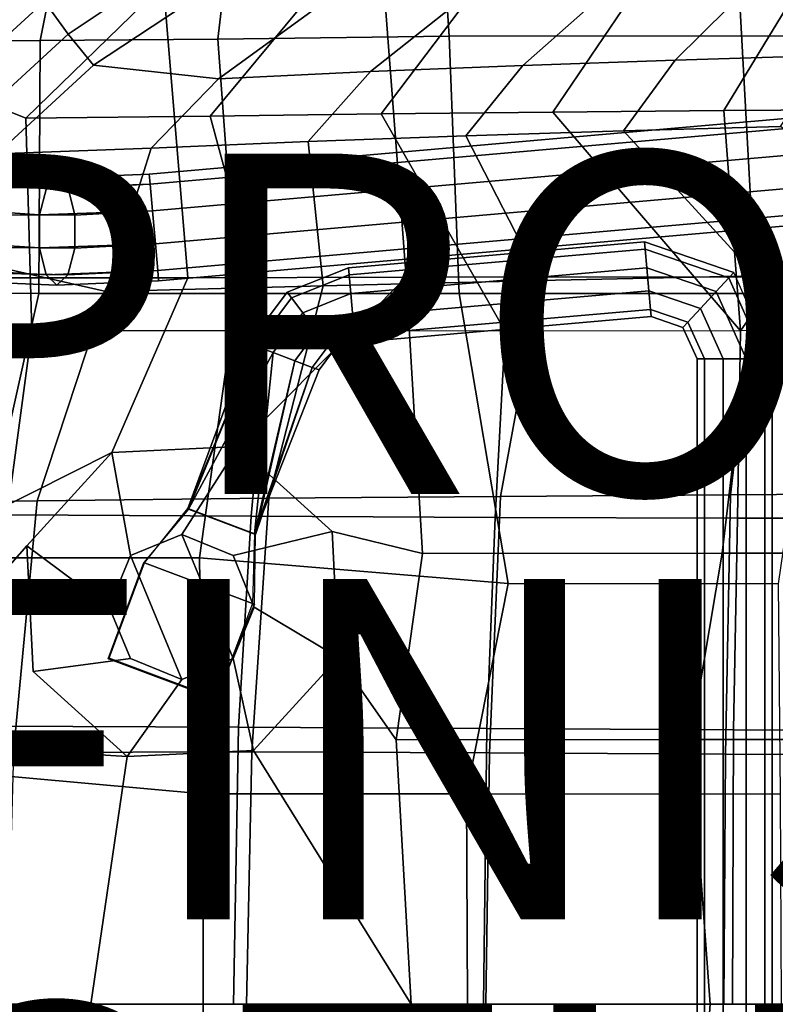
# Model space of a CAD drawing. Units: inches. Extents: x -11.8 to 9.3, y -9.6 to 9.6.
# Drawn here: x -4.2 to 0.2, y 0 to 5.8 of the extents above; entities that cross this region are included whole.
import ezdxf

# ---------------------------------------------------------------- set-up
doc = ezdxf.new("R2010")
doc.units = ezdxf.units.IN
doc.header["$MEASUREMENT"] = 0
for name, color, linetype in [('SEAT', 5, 'Continuous'), ('SEAT-BASE', 5, 'Continuous'), ('SEAT-FINISH', 7, 'Continuous'), ('SEAT-OTHER', 7, 'Continuous'), ('SEAT-PAD', 5, 'Continuous'), ('SEAT-PROD_NO', 7, 'Continuous'), ('SEAT-WOOD', 5, 'Continuous')]:
    doc.layers.add(name, color=color, linetype=linetype)
doc.styles.get("Standard").update_dxf_attribs({"font": 'arial.ttf'})

msp = doc.modelspace()

# ---------------------------------------------------------------- linework, layer by layer
at = {"layer": 'SEAT'}
msp.add_point((0, 0), dxfattribs=at)
at = {"layer": 'SEAT-BASE'}
for points in [[(-3.4354, 4.8198, 14.2868), (-3.4406, 4.8798, 14.4719), (3.3857, 5.477, 14.4719), (3.3909, 5.4171, 14.2868)], [(-3.4406, 4.8798, 14.4719), (-3.4354, 4.8198, 14.6571), (3.3909, 5.4171, 14.6571), (3.3857, 5.477, 14.4719)], [(-3.4216, 4.6629, 14.1724), (-3.4354, 4.8198, 14.2868), (3.3909, 5.4171, 14.2868), (3.4046, 5.2601, 14.1724)], [(-3.4354, 4.8198, 14.6571), (-3.4216, 4.6629, 14.7715), (3.4046, 5.2601, 14.7715), (3.3909, 5.4171, 14.6571)], [(-3.4047, 4.469, 14.1724), (-3.4216, 4.6629, 14.1724), (3.4046, 5.2601, 14.1724), (3.4216, 5.0662, 14.1724)], [(-3.4216, 4.6629, 14.7715), (-3.4047, 4.469, 14.7715), (3.4216, 5.0662, 14.7715), (3.4046, 5.2601, 14.7715)], [(-3.3909, 4.3121, 14.2868), (-3.4047, 4.469, 14.1724), (3.4216, 5.0662, 14.1724), (3.4353, 4.9093, 14.2868)], [(-3.4047, 4.469, 14.7715), (-3.3909, 4.3121, 14.6571), (3.4353, 4.9093, 14.6571), (3.4216, 5.0662, 14.7715)], [(-4.4295, 4.8756, 14.1207), (-4.5462, 4.8269, 14.2688), (-4.0449, 4.7969, 14.5434), (-3.9803, 4.8568, 14.3698)], [(-4.325, 4.8045, 13.9726), (-4.4295, 4.8756, 14.1207), (-3.9803, 4.8568, 14.3698), (-3.9163, 4.7963, 14.1962)], [(-3.9803, 4.8568, 14.3698), (-4.0449, 4.7969, 14.5434), (-3.4354, 4.8198, 14.6571), (-3.4406, 4.8798, 14.4719)], [(-3.9163, 4.7963, 14.1962), (-3.9803, 4.8568, 14.3698), (-3.4406, 4.8798, 14.4719), (-3.4354, 4.8198, 14.2868)], [(-3.3857, 4.2522, 14.4719), (-3.3909, 4.3121, 14.2868), (3.4353, 4.9093, 14.2868), (3.4406, 4.8494, 14.4719)], [(-3.3909, 4.3121, 14.6571), (-3.3857, 4.2522, 14.4719), (3.4406, 4.8494, 14.4719), (3.4353, 4.9093, 14.6571)], [(-4.5462, 4.8269, 14.2688), (-4.6304, 4.6772, 14.3603), (-4.0854, 4.6396, 14.6508), (-4.0449, 4.7969, 14.5434)], [(-4.2725, 4.6409, 13.8811), (-4.325, 4.8045, 13.9726), (-3.9163, 4.7963, 14.1962), (-3.8774, 4.6386, 14.0889)], [(-4.0449, 4.7969, 14.5434), (-4.0854, 4.6396, 14.6508), (-3.4216, 4.6629, 14.7715), (-3.4354, 4.8198, 14.6571)], [(-3.8774, 4.6386, 14.0889), (-3.9163, 4.7963, 14.1962), (-3.4354, 4.8198, 14.2868), (-3.4216, 4.6629, 14.1724)], [(-4.6304, 4.6772, 14.3603), (-4.6501, 4.4835, 14.3603), (-4.0865, 4.445, 14.6508), (-4.0854, 4.6396, 14.6508)], [(-4.2922, 4.4472, 13.8811), (-4.2725, 4.6409, 13.8811), (-3.8774, 4.6386, 14.0889), (-3.8784, 4.4439, 14.0889)], [(-4.0854, 4.6396, 14.6508), (-4.0865, 4.445, 14.6508), (-3.4047, 4.469, 14.7715), (-3.4216, 4.6629, 14.7715)], [(-3.8784, 4.4439, 14.0889), (-3.8774, 4.6386, 14.0889), (-3.4216, 4.6629, 14.1724), (-3.4047, 4.469, 14.1724)], [(-4.6501, 4.4835, 14.3603), (-4.5976, 4.3198, 14.2688), (-4.0475, 4.2873, 14.5434), (-4.0865, 4.445, 14.6508)], [(-4.0865, 4.445, 14.6508), (-4.0475, 4.2873, 14.5434), (-3.3909, 4.3121, 14.6571), (-3.4047, 4.469, 14.7715)], [(-3.919, 4.2866, 14.1962), (-3.8784, 4.4439, 14.0889), (-3.4047, 4.469, 14.1724), (-3.3909, 4.3121, 14.2868)], [(-2.2655, 4.2864, 14.3426), (-2.2691, 4.3282, 14.4719), (-0.5301, 4.4804, 14.4719), (-0.5265, 4.4385, 14.3426)], [(-2.2691, 4.3282, 14.4719), (-2.2655, 4.2864, 14.6013), (-0.5265, 4.4385, 14.6013), (-0.5301, 4.4804, 14.4719)], [(-0.0061, 4.3015, 14.4719), (-0.0345, 4.2706, 14.3426), (-0.5265, 4.4385, 14.3426), (-0.5301, 4.4804, 14.4719)], [(-0.0345, 4.2706, 14.6013), (-0.0061, 4.3015, 14.4719), (-0.5301, 4.4804, 14.4719), (-0.5265, 4.4385, 14.6013)], [(-4.3764, 4.2974, 13.9726), (-4.2922, 4.4472, 13.8811), (-3.8784, 4.4439, 14.0889), (-3.919, 4.2866, 14.1962)], [(-2.2559, 4.1768, 14.2627), (-2.2655, 4.2864, 14.3426), (-0.5265, 4.4385, 14.3426), (-0.5169, 4.3289, 14.2627)], [(-2.2655, 4.2864, 14.6013), (-2.2559, 4.1768, 14.6812), (-0.5169, 4.3289, 14.6812), (-0.5265, 4.4385, 14.6013)], [(-0.0345, 4.2706, 14.3426), (-0.1091, 4.1898, 14.2627), (-0.5169, 4.3289, 14.2627), (-0.5265, 4.4385, 14.3426)], [(-0.1091, 4.1898, 14.6812), (-0.0345, 4.2706, 14.6013), (-0.5265, 4.4385, 14.6013), (-0.5169, 4.3289, 14.6812)], [(-4.5976, 4.3198, 14.2688), (-4.4931, 4.2488, 14.1207), (-3.9836, 4.2268, 14.3698), (-4.0475, 4.2873, 14.5434)], [(-4.4931, 4.2488, 14.1207), (-4.3764, 4.2974, 13.9726), (-3.919, 4.2866, 14.1962), (-3.9836, 4.2268, 14.3698)], [(-4.0475, 4.2873, 14.5434), (-3.9836, 4.2268, 14.3698), (-3.3857, 4.2522, 14.4719), (-3.3909, 4.3121, 14.6571)], [(-3.9836, 4.2268, 14.3698), (-3.919, 4.2866, 14.1962), (-3.3909, 4.3121, 14.2868), (-3.3857, 4.2522, 14.4719)], [(-2.6051, 4.1518, 14.3426), (-2.6306, 4.1852, 14.4719), (-2.2691, 4.3282, 14.4719), (-2.2655, 4.2864, 14.3426)], [(-2.6306, 4.1852, 14.4719), (-2.6051, 4.1518, 14.6013), (-2.2655, 4.2864, 14.6013), (-2.2691, 4.3282, 14.4719)], [(-2.5384, 4.0643, 14.2627), (-2.6051, 4.1518, 14.3426), (-2.2655, 4.2864, 14.3426), (-2.2559, 4.1768, 14.2627)], [(-2.6051, 4.1518, 14.6013), (-2.5384, 4.0643, 14.6812), (-2.2559, 4.1768, 14.6812), (-2.2655, 4.2864, 14.6013)], [(-2.244, 4.0413, 14.2627), (-2.2559, 4.1768, 14.2627), (-0.5169, 4.3289, 14.2627), (-0.505, 4.1935, 14.2627)], [(-2.2559, 4.1768, 14.6812), (-2.244, 4.0413, 14.6812), (-0.505, 4.1935, 14.6812), (-0.5169, 4.3289, 14.6812)], [(-0.1091, 4.1898, 14.2627), (-0.2013, 4.0898, 14.2627), (-0.505, 4.1935, 14.2627), (-0.5169, 4.3289, 14.2627)], [(-0.2013, 4.0898, 14.6812), (-0.1091, 4.1898, 14.6812), (-0.5169, 4.3289, 14.6812), (-0.505, 4.1935, 14.6812)], [(0.22, 3.793, 14.4719), (-0.0061, 4.3015, 14.4719), (-0.0345, 4.2706, 14.3426), (0.178, 3.793, 14.3426)], [(0.178, 3.793, 14.6013), (0.22, 3.793, 14.4719), (-0.0061, 4.3015, 14.4719), (-0.0345, 4.2706, 14.6013)], [(0.178, 3.793, 14.3426), (0.068, 3.793, 14.2627), (-0.1091, 4.1898, 14.2627), (-0.0345, 4.2706, 14.3426)], [(0.068, 3.793, 14.6812), (0.178, 3.793, 14.6013), (-0.0345, 4.2706, 14.6013), (-0.1091, 4.1898, 14.6812)], [(-2.8156, 3.8688, 14.3426), (-2.8549, 3.8836, 14.4719), (-2.6306, 4.1852, 14.4719), (-2.6051, 4.1518, 14.3426)], [(-2.8549, 3.8836, 14.4719), (-2.8156, 3.8688, 14.6013), (-2.6051, 4.1518, 14.6013), (-2.6306, 4.1852, 14.4719)], [(-2.456, 3.9562, 14.2627), (-2.5384, 4.0643, 14.2627), (-2.2559, 4.1768, 14.2627), (-2.244, 4.0413, 14.2627)], [(-2.5384, 4.0643, 14.6812), (-2.456, 3.9562, 14.6812), (-2.244, 4.0413, 14.6812), (-2.2559, 4.1768, 14.6812)], [(-2.2345, 3.9318, 14.3426), (-2.244, 4.0413, 14.2627), (-0.505, 4.1935, 14.2627), (-0.4955, 4.0839, 14.3426)], [(-2.244, 4.0413, 14.6812), (-2.2345, 3.9318, 14.6013), (-0.4955, 4.0839, 14.6013), (-0.505, 4.1935, 14.6812)], [(-0.2013, 4.0898, 14.2627), (-0.2759, 4.009, 14.3426), (-0.4955, 4.0839, 14.3426), (-0.505, 4.1935, 14.2627)], [(-0.2759, 4.009, 14.6013), (-0.2013, 4.0898, 14.6812), (-0.505, 4.1935, 14.6812), (-0.4955, 4.0839, 14.6013)], [(0.068, 3.793, 14.2627), (-0.068, 3.793, 14.2627), (-0.2013, 4.0898, 14.2627), (-0.1091, 4.1898, 14.2627)], [(-0.068, 3.793, 14.6812), (0.068, 3.793, 14.6812), (-0.1091, 4.1898, 14.6812), (-0.2013, 4.0898, 14.6812)], [(-2.7126, 3.8301, 14.2627), (-2.8156, 3.8688, 14.3426), (-2.6051, 4.1518, 14.3426), (-2.5384, 4.0643, 14.2627)], [(-2.8156, 3.8688, 14.6013), (-2.7126, 3.8301, 14.6812), (-2.5384, 4.0643, 14.6812), (-2.6051, 4.1518, 14.6013)], [(-2.5853, 3.7823, 14.2627), (-2.7126, 3.8301, 14.2627), (-2.5384, 4.0643, 14.2627), (-2.456, 3.9562, 14.2627)], [(-2.7126, 3.8301, 14.6812), (-2.5853, 3.7823, 14.6812), (-2.456, 3.9562, 14.6812), (-2.5384, 4.0643, 14.6812)], [(-2.2308, 3.8899, 14.4719), (-2.2345, 3.9318, 14.3426), (-0.4955, 4.0839, 14.3426), (-0.4918, 4.042, 14.4719)], [(-2.2345, 3.9318, 14.6013), (-2.2308, 3.8899, 14.4719), (-0.4918, 4.042, 14.4719), (-0.4955, 4.0839, 14.6013)], [(-0.2759, 4.009, 14.3426), (-0.3044, 3.9781, 14.4719), (-0.4918, 4.042, 14.4719), (-0.4955, 4.0839, 14.3426)], [(-0.3044, 3.9781, 14.4719), (-0.2759, 4.009, 14.6013), (-0.4955, 4.0839, 14.6013), (-0.4918, 4.042, 14.4719)], [(-0.068, 3.793, 14.2627), (-0.178, 3.793, 14.3426), (-0.2759, 4.009, 14.3426), (-0.2013, 4.0898, 14.2627)], [(-0.178, 3.793, 14.6013), (-0.068, 3.793, 14.6812), (-0.2013, 4.0898, 14.6812), (-0.2759, 4.009, 14.6013)], [(-2.3893, 3.8687, 14.3426), (-2.456, 3.9562, 14.2627), (-2.244, 4.0413, 14.2627), (-2.2345, 3.9318, 14.3426)], [(-2.456, 3.9562, 14.6812), (-2.3893, 3.8687, 14.6013), (-2.2345, 3.9318, 14.6013), (-2.244, 4.0413, 14.6812)], [(-0.178, 3.793, 14.3426), (-0.22, 3.793, 14.4719), (-0.3044, 3.9781, 14.4719), (-0.2759, 4.009, 14.3426)], [(-0.22, 3.793, 14.4719), (-0.178, 3.793, 14.6013), (-0.2759, 4.009, 14.6013), (-0.3044, 3.9781, 14.4719)], [(-2.4823, 3.7436, 14.3426), (-2.5853, 3.7823, 14.2627), (-2.456, 3.9562, 14.2627), (-2.3893, 3.8687, 14.3426)], [(-2.5853, 3.7823, 14.6812), (-2.4823, 3.7436, 14.6013), (-2.3893, 3.8687, 14.6013), (-2.456, 3.9562, 14.6812)], [(-3.2134, 2.9138, 14.4685), (-3.2134, 2.9138, 14.4685), (-2.8549, 3.8836, 14.4719), (-2.8156, 3.8688, 14.3426)], [(-3.2134, 2.9138, 14.4685), (-3.2107, 2.9095, 14.6625), (-2.8156, 3.8688, 14.6013), (-2.8549, 3.8836, 14.4719)], [(-2.3638, 3.8353, 14.4719), (-2.3893, 3.8687, 14.3426), (-2.2345, 3.9318, 14.3426), (-2.2308, 3.8899, 14.4719)], [(-2.3893, 3.8687, 14.6013), (-2.3638, 3.8353, 14.4719), (-2.2308, 3.8899, 14.4719), (-2.2345, 3.9318, 14.6013)], [(-2.8222, 2.7646, 14.4589), (-3.2134, 2.9138, 14.4685), (-2.8156, 3.8688, 14.3426), (-2.7126, 3.8301, 14.2627)], [(-3.2107, 2.9095, 14.6625), (-3.2107, 2.9095, 14.6625), (-2.7126, 3.8301, 14.6812), (-2.8156, 3.8688, 14.6013)], [(-3.2107, 2.9095, 14.6625), (-2.8169, 2.7615, 14.6625), (-2.5853, 3.7823, 14.6812), (-2.7126, 3.8301, 14.6812)], [(-2.8222, 2.7646, 14.4589), (-2.8222, 2.7646, 14.4589), (-2.7126, 3.8301, 14.2627), (-2.5853, 3.7823, 14.2627)], [(-2.443, 3.7288, 14.4719), (-2.4823, 3.7436, 14.3426), (-2.3893, 3.8687, 14.3426), (-2.3638, 3.8353, 14.4719)], [(-2.4823, 3.7436, 14.6013), (-2.443, 3.7288, 14.4719), (-2.3638, 3.8353, 14.4719), (-2.3893, 3.8687, 14.6013)], [(-2.8222, 2.7646, 14.4589), (-2.8222, 2.7646, 14.4589), (-2.5853, 3.7823, 14.2627), (-2.4823, 3.7436, 14.3426)], [(-2.8169, 2.7615, 14.6625), (-2.8169, 2.7615, 14.6625), (-2.4823, 3.7436, 14.6013), (-2.5853, 3.7823, 14.6812)], [(-0.22, -3.793, 14.4719), (-0.22, 3.793, 14.4719), (-0.178, 3.793, 14.3426), (-0.178, -3.793, 14.3426)], [(-0.178, -3.793, 14.6013), (-0.178, 3.793, 14.6013), (-0.22, 3.793, 14.4719), (-0.22, -3.793, 14.4719)], [(-0.178, -3.793, 14.3426), (-0.178, 3.793, 14.3426), (-0.068, 3.793, 14.2627), (-0.068, -3.793, 14.2627)], [(-0.068, -3.793, 14.6812), (-0.068, 3.793, 14.6812), (-0.178, 3.793, 14.6013), (-0.178, -3.793, 14.6013)], [(-0.068, -3.793, 14.2627), (-0.068, 3.793, 14.2627), (0.068, 3.793, 14.2627), (0.068, -3.793, 14.2627)], [(0.068, -3.793, 14.6812), (0.068, 3.793, 14.6812), (-0.068, 3.793, 14.6812), (-0.068, -3.793, 14.6812)], [(0.068, -3.793, 14.2627), (0.068, 3.793, 14.2627), (0.178, 3.793, 14.3426), (0.178, -3.793, 14.3426)], [(0.178, -3.793, 14.6013), (0.178, 3.793, 14.6013), (0.068, 3.793, 14.6812), (0.068, -3.793, 14.6812)], [(0.178, -3.793, 14.3426), (0.178, 3.793, 14.3426), (0.22, 3.793, 14.4719), (0.22, -3.793, 14.4719)], [(0.22, -3.793, 14.4719), (0.22, 3.793, 14.4719), (0.178, 3.793, 14.6013), (0.178, -3.793, 14.6013)], [(-2.8222, 2.7646, 14.4589), (-2.8222, 2.7646, 14.4589), (-2.4823, 3.7436, 14.3426), (-2.443, 3.7288, 14.4719)], [(-2.8169, 2.7615, 14.6625), (-2.8222, 2.7646, 14.4589), (-2.443, 3.7288, 14.4719), (-2.4823, 3.7436, 14.6013)], [(-4.1602, 2.6955, 15.0005), (-3.6613, 3.2432, 15.0749), (-3.5518, 2.6368, 14.625), (-3.6768, 2.335, 14.625)], [(-3.6613, 3.2432, 15.0749), (-2.918, 3.2779, 15.1057), (-3.25, 2.7618, 14.625), (-3.5518, 2.6368, 14.625)], [(-2.918, 3.2779, 15.1057), (-2.3659, 2.7791, 15.0749), (-2.9482, 2.6368, 14.625), (-3.25, 2.7618, 14.625)], [(-3.2134, 2.9138, 14.4685), (-3.2107, 2.9095, 14.6625), (-3.4734, 2.5967, 14.6637), (-3.4693, 2.5952, 14.4758)], [(-2.8217, 2.3518, 14.6519), (-2.8169, 2.7615, 14.6625), (-3.2107, 2.9095, 14.6625), (-3.4734, 2.5967, 14.6637)], [(-3.4693, 2.5952, 14.4758), (-3.2134, 2.9138, 14.4685), (-2.8222, 2.7646, 14.4589), (-2.8347, 2.3566, 14.4729)], [(-2.3659, 2.7791, 15.0749), (-2.3283, 2.0392, 15.0005), (-2.8232, 2.335, 14.625), (-2.9482, 2.6368, 14.625)], [(-3.5518, 2.6368, 14.625), (-3.25, 2.7618, 14.625), (-2.9482, 2.0332, 14.625), (-3.25, 1.9082, 14.625)], [(-2.9482, 2.6368, 14.625), (-2.8232, 2.335, 14.625), (-2.9482, 2.0332, 14.625), (-3.25, 2.7618, 14.625)], [(-2.8222, 2.7646, 14.4589), (-2.8347, 2.3566, 14.4729), (-2.8217, 2.3518, 14.6519), (-2.8169, 2.7615, 14.6625)], [(-4.1226, 1.9555, 14.926), (-4.1602, 2.6955, 15.0005), (-3.6768, 2.335, 14.625), (-3.5518, 2.0332, 14.625)], [(-3.5518, 2.6368, 14.625), (-3.25, 1.9082, 14.625), (-3.5518, 2.0332, 14.625), (-3.6768, 2.335, 14.625)], [(-3.6829, 2.031, 14.6614), (-3.4734, 2.5967, 14.6637), (-2.8217, 2.3518, 14.6519), (-3.0493, 1.7929, 14.6614)], [(-3.4734, 2.5967, 14.6637), (-3.6829, 2.031, 14.6614), (-3.6762, 2.0352, 14.4746), (-3.4693, 2.5952, 14.4758)], [(-3.6762, 2.0352, 14.4746), (-3.4693, 2.5952, 14.4758), (-2.8347, 2.3566, 14.4729), (-3.0426, 1.797, 14.4746)], [(-2.8217, 2.3518, 14.6519), (-2.8347, 2.3566, 14.4729), (-3.0426, 1.797, 14.4746), (-3.0493, 1.7929, 14.6614)], [(-2.3283, 2.0392, 15.0005), (-2.8273, 1.4914, 14.926), (-2.9482, 2.0332, 14.625), (-2.8232, 2.335, 14.625)], [(-3.5705, 1.4567, 14.8952), (-4.1226, 1.9555, 14.926), (-3.5518, 2.0332, 14.625), (-3.25, 1.9082, 14.625)], [(-3.0426, 1.797, 14.4746), (-3.0493, 1.7929, 14.6614), (-3.6829, 2.031, 14.6614), (-3.6762, 2.0352, 14.4746)], [(-2.8273, 1.4914, 14.926), (-3.5705, 1.4567, 14.8952), (-3.25, 1.9082, 14.625), (-2.9482, 2.0332, 14.625)]]:
    msp.add_3dface(points, dxfattribs=at)
at = {"layer": 'SEAT-PAD'}
for points in [[(-3.9175, 5.702, 17.0087), (-3.2833, 6.1278, 17.0853), (-3.3925, 6.3409, 17.0233), (-4.0563, 5.8944, 16.9524)], [(0.5428, 5.5763, 16.8369), (1.0957, 6.1949, 17.042), (0.2767, 6.1704, 16.9853), (-0.3505, 5.5496, 16.7645)], [(-1.2454, 5.5179, 16.723), (-0.543, 6.1378, 16.9454), (-1.3633, 6.1, 16.9343), (-2.1412, 5.4829, 16.7185)], [(-0.3505, 5.5496, 16.7645), (0.2767, 6.1704, 16.9853), (-0.543, 6.1378, 16.9454), (-1.2454, 5.5179, 16.723)], [(-3.7688, 5.5188, 16.9468), (-3.1642, 5.9193, 17.0254), (-3.2833, 6.1278, 17.0853), (-3.9175, 5.702, 17.0087)], [(-2.1412, 5.4829, 16.7185), (-1.3633, 6.1, 16.9343), (-2.1831, 6.058, 16.9574), (-3.0345, 5.4402, 16.779)], [(-3.4083, 5.946, 16.5147), (-4.166, 5.2081, 16.3278), (-4.7986, 5.4608, 16.6817), (-4.1524, 6.0502, 16.7913)], [(-4.6826, 5.3211, 16.8442), (-4.0563, 5.8944, 16.9524), (-4.1524, 6.0502, 16.7913), (-4.7986, 5.4608, 16.6817)], [(-3.0345, 5.4402, 16.779), (-2.1831, 6.058, 16.9574), (-3.1642, 5.9193, 17.0254), (-3.7688, 5.5188, 16.9468)], [(0.4062, 6.0266, 16.4261), (-0.0635, 5.2527, 16.1977), (-1.0693, 5.2436, 16.1301), (-0.5486, 6.0126, 16.373)], [(1.3596, 6.0343, 16.5012), (0.9398, 5.2591, 16.2953), (-0.0635, 5.2527, 16.1977), (0.4062, 6.0266, 16.4261)], [(-2.4599, 5.9724, 16.396), (-3.0835, 5.2205, 16.1558), (-4.166, 5.2081, 16.3278), (-3.4083, 5.946, 16.5147)], [(-1.5047, 5.9943, 16.3585), (-2.077, 5.2332, 16.1061), (-3.0835, 5.2205, 16.1558), (-2.4599, 5.9724, 16.396)], [(-0.5486, 6.0126, 16.373), (-1.0693, 5.2436, 16.1301), (-2.077, 5.2332, 16.1061), (-1.5047, 5.9943, 16.3585)], [(-4.5154, 5.154, 16.9032), (-3.9175, 5.702, 17.0087), (-4.0563, 5.8944, 16.9524), (-4.6826, 5.3211, 16.8442)], [(-4.3369, 4.9989, 16.8446), (-3.7688, 5.5188, 16.9468), (-3.9175, 5.702, 17.0087), (-4.5154, 5.154, 16.9032)], [(0.2689, 5.1588, 16.7212), (0.5428, 5.5763, 16.8369), (-0.3505, 5.5496, 16.7645), (-0.6544, 5.1345, 16.6408)], [(-3.4294, 5.0323, 16.662), (-3.0345, 5.4402, 16.779), (-3.7688, 5.5188, 16.9468), (-4.3368, 4.9989, 16.8446)], [(-1.5798, 5.1052, 16.5934), (-1.2454, 5.5179, 16.723), (-2.1412, 5.4829, 16.7185), (-2.506, 5.0707, 16.5922)], [(-0.6544, 5.1345, 16.6408), (-0.3505, 5.5496, 16.7645), (-1.2454, 5.5179, 16.723), (-1.5798, 5.1052, 16.5934)], [(-5.4602, 3.9625, 16.2553), (-4.7986, 5.4608, 16.6817), (-4.166, 5.2081, 16.3278), (-4.1302, 3.9589, 15.857)], [(-2.506, 5.0707, 16.5922), (-2.1412, 5.4829, 16.7185), (-3.0345, 5.4402, 16.779), (-3.4294, 5.0323, 16.662)], [(-4.1302, 3.9589, 15.857), (-4.166, 5.2081, 16.3278), (-3.0835, 5.2205, 16.1558), (-2.7413, 3.9573, 15.7656)], [(-2.7413, 3.9573, 15.7656), (-3.0835, 5.2205, 16.1558), (-2.077, 5.2332, 16.1061), (-1.35, 3.9568, 15.8387)], [(-1.35, 3.9568, 15.8387), (-2.077, 5.2332, 16.1061), (-1.0693, 5.2436, 16.1301), (0.0348, 3.9582, 15.9944)], [(-0.0635, 5.2527, 16.1977), (0.0348, 3.9582, 15.9944), (-1.0693, 5.2436, 16.1301)], [(0.9398, 5.2591, 16.2953), (0.0348, 3.9582, 15.9944), (-0.0635, 5.2527, 16.1977)], [(0.0348, 3.9582, 15.9944), (0.9398, 5.2591, 16.2953), (1.9419, 5.2624, 16.4052), (1.4164, 3.9617, 16.1776)], [(1.3948, 4.2998, 16.716), (0.2689, 5.1588, 16.7212), (-0.6544, 5.1345, 16.6408), (0.1268, 4.2813, 16.5579)], [(-1.1434, 4.254, 16.4203), (-1.5798, 5.1052, 16.5934), (-2.506, 5.0707, 16.5922), (-2.4187, 4.223, 16.3464)], [(0.1268, 4.2813, 16.5579), (-0.6544, 5.1345, 16.6408), (-1.5798, 5.1052, 16.5934), (-1.1434, 4.254, 16.4203)], [(-2.4187, 4.223, 16.3464), (-2.506, 5.0707, 16.5922), (-3.4294, 5.0323, 16.662), (-3.6944, 4.1886, 16.394)], [(-3.6944, 4.1886, 16.394), (-3.4294, 5.0323, 16.662), (-4.3368, 4.9989, 16.8446), (-4.7702, 4.4323, 16.7321)], [(-4.0998, 2.9591, 16.1272), (-3.6944, 4.1886, 16.394), (-4.7702, 4.4323, 16.7321), (-5.4134, 2.9391, 16.4745)], [(1.3245, 3.0049, 16.5948), (1.3948, 4.2998, 16.716), (0.1268, 4.2813, 16.5579), (-0.025, 2.9945, 16.3892)], [(-1.3771, 2.985, 16.2028), (-1.1434, 4.254, 16.4203), (-2.4187, 4.223, 16.3464), (-2.7371, 2.9747, 16.0892)], [(-0.025, 2.9945, 16.3892), (0.1268, 4.2813, 16.5579), (-1.1434, 4.254, 16.4203), (-1.3771, 2.985, 16.2028)], [(-2.7371, 2.9747, 16.0892), (-2.4187, 4.223, 16.3464), (-3.6944, 4.1886, 16.394), (-4.0998, 2.9591, 16.1272)], [(-4.276, 2.8763, 15.6212), (-4.1302, 3.9589, 15.857), (-5.4602, 3.9625, 16.2553), (-5.6557, 2.8825, 16.0051)], [(-2.8409, 2.869, 15.5643), (-2.7413, 3.9573, 15.7656), (-4.1302, 3.9589, 15.857), (-4.276, 2.8763, 15.6212)], [(-1.4076, 2.8618, 15.6796), (-1.35, 3.9568, 15.8387), (-2.7413, 3.9573, 15.7656), (-2.8409, 2.869, 15.5643)], [(0.0169, 2.8571, 15.8764), (0.0348, 3.9582, 15.9944), (-1.35, 3.9568, 15.8387), (-1.4076, 2.8618, 15.6796)], [(1.4383, 2.8566, 16.0957), (1.4164, 3.9617, 16.1776), (0.0348, 3.9582, 15.9944), (0.0169, 2.8571, 15.8764)], [(-5.4134, 2.9391, 16.4745), (-5.5986, 1.4622, 16.273), (-4.2383, 1.4798, 15.9592), (-4.0998, 2.9591, 16.1272)], [(-4.0998, 2.9591, 16.1272), (-4.2383, 1.4798, 15.9592), (-2.8375, 1.4831, 15.9496), (-2.7371, 2.9747, 16.0892)], [(-2.7371, 2.9747, 16.0892), (-2.8375, 1.4831, 15.9496), (-1.4419, 1.4776, 16.0851), (-1.3771, 2.985, 16.2028)], [(-1.3771, 2.985, 16.2028), (-1.4419, 1.4776, 16.0851), (-0.0545, 1.4703, 16.2886), (-0.025, 2.9945, 16.3892)], [(-0.025, 2.9945, 16.3892), (-0.0545, 1.4703, 16.2886), (1.3298, 1.4679, 16.5131), (1.3245, 3.0049, 16.5948)], [(-2.9161, 1.6288, 15.4497), (-2.8409, 2.869, 15.5643), (-4.276, 2.8763, 15.6212), (-4.3799, 1.6356, 15.48)], [(-1.4567, 1.6208, 15.5848), (-1.4076, 2.8618, 15.6796), (-2.8409, 2.869, 15.5643), (-2.9161, 1.6288, 15.4497)], [(-0.0062, 1.6141, 15.7954), (0.0169, 2.8571, 15.8764), (-1.4076, 2.8618, 15.6796), (-1.4567, 1.6208, 15.5848)], [(1.4408, 1.6115, 16.03), (1.4383, 2.8566, 16.0957), (0.0169, 2.8571, 15.8764), (-0.0062, 1.6141, 15.7954)], [(-2.946, 0, 15.4186), (-2.9161, 1.6288, 15.4497), (-4.3799, 1.6356, 15.48), (-4.4213, 0, 15.4368)], [(-1.4755, 0, 15.5547), (-1.4567, 1.6208, 15.5848), (-2.9161, 1.6288, 15.4497), (-2.946, 0, 15.4186)], [(-0.013, 0, 15.7603), (-0.0062, 1.6141, 15.7954), (-1.4567, 1.6208, 15.5848), (-1.4755, 0, 15.5547)], [(1.4453, 0, 15.9942), (1.4408, 1.6115, 16.03), (-0.0062, 1.6141, 15.7954), (-0.013, 0, 15.7603)], [(-2.8689, 0, 15.9249), (-2.8375, 1.4831, 15.9496), (-4.2383, 1.4798, 15.9592), (-4.2802, 0, 15.9267)], [(-1.4628, 0, 16.0598), (-1.4419, 1.4776, 16.0851), (-2.8375, 1.4831, 15.9496), (-2.8689, 0, 15.9249)], [(-0.0642, 0, 16.2585), (-0.0545, 1.4703, 16.2886), (-1.4419, 1.4776, 16.0851), (-1.4628, 0, 16.0598)], [(1.3307, 0, 16.4823), (1.3298, 1.4679, 16.5131), (-0.0545, 1.4703, 16.2886), (-0.0642, 0, 16.2585)], [(-4.2802, 0, 15.9267), (-4.2383, -1.4798, 15.9592), (-2.8375, -1.4831, 15.9496), (-2.8689, 0, 15.9249)]]:
    msp.add_3dface(points, dxfattribs=at)
at = {"layer": 'SEAT-WOOD'}
for points in [[(-1.6779, 5.6908, 16.0512), (-1.7555, 6.8562, 16.503), (-2.9016, 6.8269, 16.6038), (-3.0375, 5.6733, 16.0962)], [(-1.6779, 5.6908, 16.0512), (0.4751, 5.6916, 16.1883), (0.4216, 6.8632, 16.5415), (-1.7555, 6.8562, 16.503)], [(-4.8419, 6.769, 16.9939), (-5.1137, 5.6617, 16.4848), (-4.0813, 5.6644, 16.2085), (-3.8561, 6.7946, 16.7413)], [(-3.8561, 6.7946, 16.7413), (-4.0813, 5.6644, 16.2085), (-3.0375, 5.6733, 16.0962), (-2.9016, 6.8269, 16.6038)], [(-3.3489, 5.894, 15.8939), (-2.0566, 5.9125, 15.8205), (-1.9318, 4.2734, 15.3721), (-3.214, 4.2704, 15.33)], [(0.0283, 5.9201, 15.8886), (0.1183, 4.2751, 15.5909), (-1.9318, 4.2734, 15.3721), (-2.0566, 5.9125, 15.8205)], [(0.0283, 5.9201, 15.8886), (1.8338, 5.9169, 16.0865), (1.9193, 4.2757, 15.834), (0.1183, 4.2751, 15.5909)], [(-3.3489, 5.894, 15.8939), (-3.214, 4.2704, 15.33), (-4.3619, 4.2699, 15.4089), (-4.3386, 5.8888, 15.9777)], [(-4.0895, 4.1777, 15.6931), (-2.927, 4.1771, 15.6306), (-3.0375, 5.6733, 16.0962), (-4.0813, 5.6644, 16.2085)], [(-1.619, 4.1772, 15.7064), (-1.6779, 5.6908, 16.0512), (-3.0375, 5.6733, 16.0962), (-2.927, 4.1771, 15.6306)], [(-1.619, 4.1772, 15.7064), (0.5069, 4.1775, 15.9779), (0.4751, 5.6916, 16.1883), (-1.6779, 5.6908, 16.0512)], [(-4.0895, 4.1777, 15.6931), (-4.0813, 5.6644, 16.2085), (-5.1137, 5.6617, 16.4848), (-5.3513, 4.1786, 16.0085)], [(-4.3619, 4.2699, 15.4089), (-3.214, 4.2704, 15.33), (-3.6613, 3.2432, 15.0749), (-4.8355, 2.6506, 15.1588)], [(-1.9318, 4.2734, 15.3721), (-2.918, 3.2779, 15.1057), (-3.6613, 3.2432, 15.0749), (-3.214, 4.2704, 15.33)], [(-1.9318, 4.2734, 15.3721), (-1.835, 2.6495, 15.1246), (-2.3659, 2.7791, 15.0749), (-2.918, 3.2779, 15.1057)], [(-1.9318, 4.2734, 15.3721), (0.1183, 4.2751, 15.5909), (-0.0747, 2.6511, 15.4064), (-1.835, 2.6495, 15.1246)], [(0.1183, 4.2751, 15.5909), (1.9193, 4.2757, 15.834), (1.9566, 2.6519, 15.6916), (-0.0747, 2.6511, 15.4064)], [(-5.5213, 2.6233, 15.6815), (-4.4372, 2.6242, 15.4164), (-4.0895, 4.1777, 15.6931), (-5.3513, 4.1786, 16.0085)], [(-3.1463, 2.6241, 15.3643), (-2.927, 4.1771, 15.6306), (-4.0895, 4.1777, 15.6931), (-4.4372, 2.6242, 15.4164)], [(-3.1463, 2.6241, 15.3643), (-1.3309, 2.4724, 15.566), (-1.619, 4.1772, 15.7064), (-2.927, 4.1771, 15.6306)], [(0.2572, 2.471, 15.831), (0.5069, 4.1775, 15.9779), (-1.619, 4.1772, 15.7064), (-1.3309, 2.4724, 15.566)], [(-3.6613, 3.2432, 15.0749), (-4.1602, 2.6955, 15.0005), (-5.1652, 1.5551, 15.0435), (-4.8355, 2.6506, 15.1588)], [(-2.3659, 2.7791, 15.0749), (-1.835, 2.6495, 15.1246), (-1.9889, 1.5553, 15.0292), (-2.3283, 2.0392, 15.0005)], [(-4.1226, 1.9555, 14.926), (-3.5705, 1.4567, 14.8952), (-5.1652, 1.5551, 15.0435), (-4.1602, 2.6955, 15.0005)], [(-3.1266, 1.2374, 15.2558), (-3.1463, 2.6241, 15.3643), (-4.4372, 2.6242, 15.4164), (-4.8406, 1.3924, 15.3188)], [(-1.5766, 1.2366, 15.4463), (-1.3309, 2.4724, 15.566), (-3.1463, 2.6241, 15.3643), (-3.1266, 1.2374, 15.2558)], [(-0.0747, 2.6511, 15.4064), (-0.2576, 1.5567, 15.3191), (-1.9889, 1.5553, 15.0292), (-1.835, 2.6495, 15.1246)], [(-0.0747, 2.6511, 15.4064), (1.9566, 2.6519, 15.6916), (1.7606, 1.5563, 15.6168), (-0.2576, 1.5567, 15.3191)], [(-1.5766, 1.2366, 15.4463), (0.2685, 1.236, 15.7542), (0.2572, 2.471, 15.831), (-1.3309, 2.4724, 15.566)], [(-1.9019, 0, 15.0237), (-2.8273, 1.4914, 14.926), (-2.3283, 2.0392, 15.0005), (-1.9889, 1.5553, 15.0292)], [(-3.5705, 1.4567, 14.8952), (-3.7837, 0, 14.8329), (-5.2171, 0, 14.9086), (-5.1652, 1.5551, 15.0435)], [(-0.2576, 1.5567, 15.3191), (-0.144, 0, 15.3023), (-1.9019, 0, 15.0237), (-1.9889, 1.5553, 15.0292)], [(-0.2576, 1.5567, 15.3191), (1.7606, 1.5563, 15.6168), (1.6505, 0, 15.5855), (-0.144, 0, 15.3023)], [(-3.5705, 1.4567, 14.8952), (-2.8273, 1.4914, 14.926), (-1.9019, 0, 15.0237), (-3.7837, 0, 14.8329)], [(-4.8713, 0, 15.2558), (-3.1239, 0, 15.2299), (-3.1266, 1.2374, 15.2558), (-4.8406, 1.3924, 15.3188)], [(-1.5707, 0, 15.4103), (-1.5766, 1.2366, 15.4463), (-3.1266, 1.2374, 15.2558), (-3.1239, 0, 15.2299)], [(-1.5707, 0, 15.4103), (0.2748, 0, 15.7134), (0.2685, 1.236, 15.7542), (-1.5766, 1.2366, 15.4463)], [(-3.7837, 0, 14.8329), (-5.2171, 0, 14.9086), (-5.1652, -1.5551, 15.0435), (-3.5705, -1.4567, 14.8952)], [(-3.1239, 0, 15.2299), (-3.1266, -1.2374, 15.2558), (-4.8406, -1.3924, 15.3188), (-4.8713, 0, 15.2558)], [(-2.8273, -1.4914, 14.926), (-1.9019, 0, 15.0237), (-3.7837, 0, 14.8329), (-3.5705, -1.4567, 14.8952)], [(-1.5766, -1.2366, 15.4463), (-3.1266, -1.2374, 15.2558), (-3.1239, 0, 15.2299), (-1.5707, 0, 15.4103)], [(-2.8273, -1.4914, 14.926), (-2.3283, -2.0392, 15.0005), (-1.9889, -1.5553, 15.0292), (-1.9019, 0, 15.0237)], [(-0.144, 0, 15.3023), (-1.9019, 0, 15.0237), (-1.9889, -1.5553, 15.0292), (-0.2576, -1.5567, 15.3191)], [(0.2748, 0, 15.7134), (0.2685, -1.236, 15.7542), (-1.5766, -1.2366, 15.4463), (-1.5707, 0, 15.4103)], [(1.7606, -1.5563, 15.6168), (1.6505, 0, 15.5855), (-0.144, 0, 15.3023), (-0.2576, -1.5567, 15.3191)]]:
    msp.add_3dface(points, dxfattribs=at)

# ---------------------------------------------------------------- texts
at = {"layer": 'SEAT-FINISH'}
msp.add_attdef('FINISH', (-5, 0.5), '', height=2, dxfattribs=at)
at = {"layer": 'SEAT-OTHER'}
msp.add_attdef('OTHER', (-5, -2), '', height=2, dxfattribs=at)
at = {"layer": 'SEAT-PROD_NO', "flags": 8}
msp.add_attdef('PROD_NO', (-5, 3), 'DWSX.P', height=2, dxfattribs=at)

doc.saveas('drawing.dxf')
